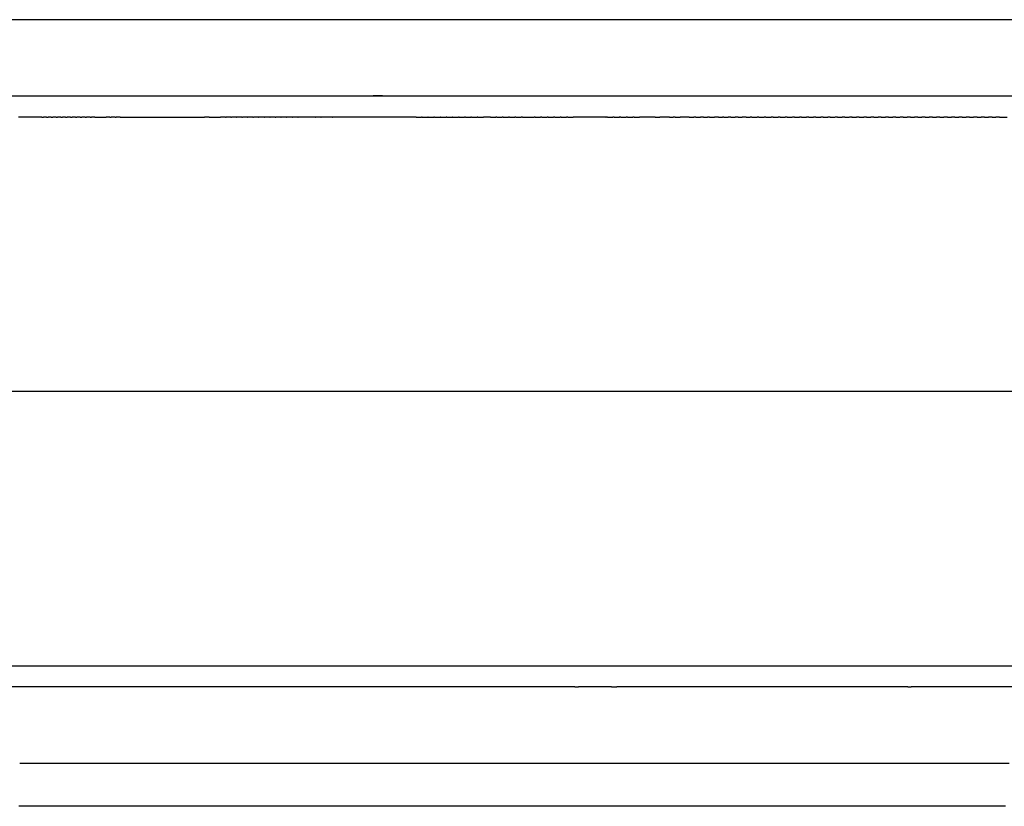
# Model space of a CAD drawing. Units: millimetres. Extents: x -1966 to 2726, y -1718 to 3056.
# Drawn here: x 106 to 265, y 623 to 750 of the extents above; entities that cross this region are included whole.
import ezdxf

# ---------------------------------------------------------------- set-up
doc = ezdxf.new("R2010")
doc.units = ezdxf.units.MM
doc.header["$MEASUREMENT"] = 0
doc.layers.add('Make2D$可见线$普通线', color=7, linetype='Continuous', true_color=0x000000)

msp = doc.modelspace()

# ---------------------------------------------------------------- linework, layer by layer
at = {"layer": 'Make2D$可见线$普通线', "color": 0}
for p, q in [((149.14, 750.11), (56.08, 750.11)), ((149.15, 750.11), (149.14, 750.11)), ((313.04, 750.11), (149.15, 750.11)), ((109.2, 734.37), (109.46, 734.37)), ((109.96, 734.37), (110.22, 734.37)), ((110.72, 734.37), (110.98, 734.37)), ((111.49, 734.37), (111.75, 734.37)), ((112.27, 734.37), (111.75, 734.37)), ((112.27, 734.37), (112.52, 734.37)), ((113.04, 734.37), (112.52, 734.37)), ((113.04, 734.37), (113.29, 734.37)), ((113.82, 734.37), (114.07, 734.37)), ((114.61, 734.37), (114.85, 734.37)), ((115.39, 734.37), (115.63, 734.37)), ((116.18, 734.37), (116.42, 734.37)), ((116.98, 734.37), (117.21, 734.37)), ((118.58, 734.37), (118.8, 734.37)), ((119.38, 734.37), (119.6, 734.37)), ((120.19, 734.37), (120.41, 734.37)), ((121.01, 734.37), (121.22, 734.37)), ((121.82, 734.37), (122.03, 734.37)), ((122.64, 734.37), (122.84, 734.37)), ((123.47, 734.37), (123.66, 734.37)), ((124.29, 734.37), (124.48, 734.37)), ((125.12, 734.37), (125.31, 734.37)), ((125.95, 734.37), (126.14, 734.37)), ((126.81, 734.37), (126.97, 734.37)), ((127.63, 734.37), (127.8, 734.37)), ((128.47, 734.37), (128.64, 734.37)), ((129.31, 734.37), (129.48, 734.37)), ((130.16, 734.37), (130.32, 734.37)), ((131.01, 734.37), (131.17, 734.37)), ((131.87, 734.37), (132.02, 734.37)), ((132.73, 734.37), (132.87, 734.37)), ((133.59, 734.37), (133.73, 734.37)), ((134.45, 734.37), (134.58, 734.37)), ((135.32, 734.37), (135.45, 734.37)), ((136.19, 734.37), (136.31, 734.37)), ((137.06, 734.37), (137.18, 734.37)), ((137.94, 734.37), (138.06, 734.37)), ((138.82, 734.37), (138.93, 734.37)), ((139.7, 734.37), (139.81, 734.37)), ((140.59, 734.37), (140.69, 734.37)), ((141.48, 734.37), (141.58, 734.37)), ((142.37, 734.37), (142.46, 734.37)), ((143.26, 734.37), (143.35, 734.37)), ((144.16, 734.37), (144.24, 734.37)), ((145.06, 734.37), (145.14, 734.37)), ((145.97, 734.37), (146.04, 734.37)), ((146.88, 734.37), (146.04, 734.37)), ((146.88, 734.37), (146.94, 734.37)), ((147.79, 734.37), (147.85, 734.37)), ((148.7, 734.37), (148.76, 734.37)), ((149.62, 734.37), (149.67, 734.37)), ((150.54, 734.37), (150.58, 734.37)), ((151.46, 734.37), (151.5, 734.37)), ((152.39, 734.37), (152.42, 734.37)), ((153.32, 734.37), (153.35, 734.37)), ((154.25, 734.37), (154.28, 734.37)), ((155.18, 734.37), (155.21, 734.37)), ((156.12, 734.37), (156.14, 734.37)), ((157.06, 734.37), (157.08, 734.37)), ((163.74, 734.37), (163.71, 734.37)), ((164.71, 734.37), (164.67, 734.37)), ((165.68, 734.37), (165.64, 734.37)), ((166.65, 734.37), (166.61, 734.37)), ((167.63, 734.37), (167.58, 734.37)), ((168.61, 734.37), (168.55, 734.37)), ((169.59, 734.37), (169.52, 734.37)), ((170.57, 734.37), (170.5, 734.37)), ((171.56, 734.37), (171.49, 734.37)), ((172.55, 734.37), (172.47, 734.37)), ((173.55, 734.37), (173.46, 734.37)), ((174.54, 734.37), (174.45, 734.37)), ((175.54, 734.37), (175.45, 734.37)), ((176.55, 734.37), (176.44, 734.37)), ((177.55, 734.37), (177.44, 734.37)), ((177.55, 734.37), (178.45, 734.37)), ((178.56, 734.37), (178.45, 734.37)), ((179.58, 734.37), (179.45, 734.37)), ((182.63, 734.37), (182.49, 734.37)), ((183.66, 734.37), (183.51, 734.37)), ((184.69, 734.37), (184.53, 734.37)), ((185.72, 734.37), (185.55, 734.37)), ((186.75, 734.37), (186.58, 734.37)), ((188.53, 734.37), (188.66, 734.37)), ((188.83, 734.37), (188.66, 734.37)), ((189.87, 734.37), (189.7, 734.37)), ((190.92, 734.37), (190.74, 734.37)), ((191.97, 734.37), (191.79, 734.37)), ((193.02, 734.37), (192.84, 734.37)), ((194.08, 734.37), (193.89, 734.37)), ((200.23, 734.37), (200.26, 734.37)), ((200.48, 734.37), (200.26, 734.37)), ((201.56, 734.37), (201.33, 734.37)), ((202.64, 734.37), (202.4, 734.37)), ((203.73, 734.37), (203.48, 734.37)), ((204.81, 734.37), (204.56, 734.37)), ((211.4, 734.37), (211.1, 734.37)), ((214.74, 734.37), (214.43, 734.37)), ((216.98, 734.37), (216.62, 734.37)), ((219.24, 734.37), (219.03, 734.37)), ((220.37, 734.37), (219.97, 734.37)), ((221.6, 734.37), (221.09, 734.37)), ((222.89, 734.37), (222.24, 734.37)), ((222.89, 734.37), (223.53, 734.37)), ((223.78, 734.37), (223.53, 734.37)), ((224.92, 734.37), (224.66, 734.37)), ((226.06, 734.37), (225.79, 734.37)), ((227.21, 734.37), (226.92, 734.37)), ((228.36, 734.37), (228.05, 734.37)), ((229.51, 734.37), (229.19, 734.37)), ((254.14, 734.37), (254.79, 734.37)), ((255.34, 734.37), (255.99, 734.37)), ((256.53, 734.37), (255.99, 734.37)), ((256.53, 734.37), (257.18, 734.37)), ((257.74, 734.37), (257.18, 734.37)), ((257.74, 734.37), (258.38, 734.37)), ((258.94, 734.37), (258.38, 734.37)), ((258.94, 734.37), (259.57, 734.37)), ((260.14, 734.37), (259.57, 734.37)), ((261.35, 734.37), (260.78, 734.37)), ((324.49, 690.11), (0, 690.11)), ((253.1, 645.85), (253.45, 645.85)), ((173.45, 642.41), (173.15, 642.41)), ((174.14, 642.41), (173.45, 642.41)), ((174.29, 642.41), (174.14, 642.41)), ((194.36, 642.41), (194.04, 642.41)), ((195.2, 642.41), (194.92, 642.41)), ((196.04, 642.41), (195.81, 642.41)), ((198.59, 642.41), (198.47, 642.41)), ((199.44, 642.41), (199.37, 642.41)), ((201.13, 642.41), (200.93, 642.41)), ((202.06, 642.41), (201.98, 642.41)), ((203.07, 642.41), (202.96, 642.41)), ((206.29, 642.41), (206.28, 642.41)), ((210.63, 642.41), (210.62, 642.41)), ((215.02, 642.41), (214.98, 642.41)), ((243.18, 642.41), (243.17, 642.41)), ((247.86, 642.41), (247.83, 642.41)), ((249.93, 642.41), (249.49, 642.41)), ((250.91, 642.41), (250.67, 642.41)), ((251.9, 642.41), (251.79, 642.41)), ((253.04, 642.41), (252.77, 642.41)), ((256.84, 642.41), (256.73, 642.41)), ((257.84, 642.41), (257.82, 642.41)), ((105.63, 630.13), (107.07, 630.13)), ((107.07, 630.13), (107.27, 630.13)), ((107.27, 630.13), (108.74, 630.13)), ((108.74, 630.13), (108.94, 630.13)), ((108.94, 630.13), (110.43, 630.13)), ((110.43, 630.13), (110.63, 630.13)), ((110.63, 630.13), (112.14, 630.13)), ((112.14, 630.13), (112.35, 630.13)), ((112.35, 630.13), (113.88, 630.13)), ((113.88, 630.13), (114.09, 630.13)), ((114.09, 630.13), (115.64, 630.13)), ((115.64, 630.13), (115.86, 630.13)), ((115.86, 630.13), (117.43, 630.13)), ((117.43, 630.13), (117.65, 630.13)), ((117.65, 630.13), (119.24, 630.13)), ((119.24, 630.13), (119.46, 630.13)), ((119.46, 630.13), (121.07, 630.13)), ((121.07, 630.13), (121.29, 630.13)), ((121.29, 630.13), (122.92, 630.13)), ((122.92, 630.13), (123.15, 630.13)), ((123.15, 630.13), (124.8, 630.13)), ((124.8, 630.13), (125.03, 630.13)), ((125.03, 630.13), (126.7, 630.13)), ((126.7, 630.13), (126.93, 630.13)), ((126.93, 630.13), (128.62, 630.13)), ((128.62, 630.13), (128.86, 630.13)), ((128.86, 630.13), (130.57, 630.13)), ((130.57, 630.13), (130.8, 630.13)), ((130.8, 630.13), (132.54, 630.13)), ((132.54, 630.13), (132.77, 630.13)), ((132.77, 630.13), (134.53, 630.13)), ((134.53, 630.13), (134.76, 630.13)), ((134.76, 630.13), (136.54, 630.13)), ((136.54, 630.13), (136.78, 630.13)), ((136.78, 630.13), (138.57, 630.13)), ((138.57, 630.13), (138.81, 630.13)), ((138.81, 630.13), (140.62, 630.13)), ((140.62, 630.13), (140.87, 630.13)), ((140.87, 630.13), (142.7, 630.13)), ((142.7, 630.13), (142.94, 630.13)), ((142.94, 630.13), (144.79, 630.13)), ((144.79, 630.13), (145.04, 630.13)), ((145.04, 630.13), (146.91, 630.13)), ((146.91, 630.13), (147.16, 630.13)), ((147.16, 630.13), (149.05, 630.13)), ((149.05, 630.13), (149.3, 630.13)), ((149.3, 630.13), (151.2, 630.13)), ((151.2, 630.13), (151.46, 630.13)), ((151.46, 630.13), (152.5, 630.13)), ((152.5, 630.13), (153.64, 630.13)), ((153.64, 630.13), (154.28, 630.13)), ((154.28, 630.13), (155.84, 630.13)), ((155.84, 630.13), (156.08, 630.13)), ((156.08, 630.13), (157.9, 630.13)), ((157.9, 630.13), (159.73, 630.13)), ((159.73, 630.13), (160.29, 630.13)), ((160.29, 630.13), (161.59, 630.13)), ((161.59, 630.13), (162.55, 630.13)), ((162.55, 630.13), (163.47, 630.13)), ((163.47, 630.13), (164.83, 630.13)), ((164.83, 630.13), (165.36, 630.13)), ((165.36, 630.13), (167.12, 630.13)), ((167.12, 630.13), (167.28, 630.13)), ((167.28, 630.13), (169.21, 630.13)), ((169.21, 630.13), (171.16, 630.13)), ((171.16, 630.13), (171.76, 630.13)), ((171.76, 630.13), (173.14, 630.13)), ((173.14, 630.13), (174.11, 630.13)), ((174.11, 630.13), (175.13, 630.13)), ((175.13, 630.13), (176.48, 630.13)), ((176.48, 630.13), (177.14, 630.13)), ((177.14, 630.13), (178.86, 630.13)), ((178.86, 630.13), (179.18, 630.13)), ((179.18, 630.13), (181.23, 630.13)), ((181.23, 630.13), (183.3, 630.13)), ((183.3, 630.13), (183.68, 630.13)), ((183.68, 630.13), (185.39, 630.13)), ((185.39, 630.13), (186.12, 630.13)), ((186.12, 630.13), (187.5, 630.13)), ((187.5, 630.13), (188.57, 630.13)), ((188.57, 630.13), (189.63, 630.13)), ((189.63, 630.13), (191.04, 630.13)), ((191.04, 630.13), (191.78, 630.13)), ((191.78, 630.13), (193.52, 630.13)), ((193.52, 630.13), (193.95, 630.13)), ((193.95, 630.13), (196.02, 630.13)), ((196.02, 630.13), (196.14, 630.13)), ((196.14, 630.13), (198.35, 630.13)), ((198.35, 630.13), (200.58, 630.13)), ((200.58, 630.13), (201.07, 630.13)), ((201.07, 630.13), (202.83, 630.13)), ((202.83, 630.13), (203.61, 630.13)), ((203.61, 630.13), (205.1, 630.13)), ((205.1, 630.13), (206.17, 630.13)), ((206.17, 630.13), (207.39, 630.13)), ((207.39, 630.13), (208.75, 630.13)), ((208.75, 630.13), (209.7, 630.13)), ((209.7, 630.13), (211.33, 630.13)), ((211.33, 630.13), (212.02, 630.13)), ((212.02, 630.13), (213.94, 630.13)), ((213.94, 630.13), (214.37, 630.13)), ((214.37, 630.13), (216.55, 630.13)), ((216.55, 630.13), (216.74, 630.13)), ((216.74, 630.13), (219.12, 630.13)), ((219.12, 630.13), (221.53, 630.13)), ((221.53, 630.13), (221.82, 630.13)), ((221.82, 630.13), (223.95, 630.13)), ((223.95, 630.13), (224.48, 630.13)), ((224.48, 630.13), (226.4, 630.13)), ((226.4, 630.13), (227.14, 630.13)), ((227.14, 630.13), (228.86, 630.13)), ((228.86, 630.13), (229.82, 630.13)), ((229.82, 630.13), (231.34, 630.13)), ((231.34, 630.13), (232.51, 630.13)), ((232.51, 630.13), (233.85, 630.13)), ((233.85, 630.13), (235.22, 630.13)), ((235.22, 630.13), (236.37, 630.13)), ((236.37, 630.13), (237.93, 630.13)), ((237.93, 630.13), (238.91, 630.13)), ((238.91, 630.13), (240.65, 630.13)), ((240.65, 630.13), (241.47, 630.13)), ((241.47, 630.13), (243.39, 630.13)), ((243.39, 630.13), (244.04, 630.13)), ((244.04, 630.13), (246.14, 630.13)), ((246.14, 630.13), (246.64, 630.13)), ((246.64, 630.13), (248.89, 630.13)), ((248.89, 630.13), (249.26, 630.13)), ((249.26, 630.13), (251.66, 630.13)), ((251.66, 630.13), (251.89, 630.13)), ((251.89, 630.13), (254.44, 630.13)), ((254.44, 630.13), (254.55, 630.13)), ((254.55, 630.13), (257.22, 630.13)), ((257.22, 630.13), (259.76, 630.13)), ((259.76, 630.13), (259.91, 630.13)), ((259.91, 630.13), (262.56, 630.13)), ((262.56, 630.13), (262.62, 630.13)), ((262.62, 630.13), (265.34, 630.13)), ((106.6, 623.15), (105.47, 623.15)), ((106.62, 623.15), (106.6, 623.15)), ((107.79, 623.15), (106.62, 623.15)), ((107.8, 623.15), (107.79, 623.15)), ((108.97, 623.15), (107.8, 623.15)), ((109.01, 623.15), (108.97, 623.15)), ((110.16, 623.15), (109.01, 623.15)), ((110.23, 623.15), (110.16, 623.15)), ((111.37, 623.15), (110.23, 623.15)), ((111.47, 623.15), (111.37, 623.15)), ((112.59, 623.15), (111.47, 623.15)), ((112.73, 623.15), (112.59, 623.15)), ((113.83, 623.15), (112.73, 623.15)), ((114, 623.15), (113.83, 623.15)), ((115.16, 623.15), (114, 623.15)), ((115.28, 623.15), (115.16, 623.15)), ((116.35, 623.15), (115.28, 623.15)), ((116.58, 623.15), (116.35, 623.15)), ((117.63, 623.15), (116.58, 623.15)), ((118.19, 623.15), (117.63, 623.15)), ((118.93, 623.15), (118.19, 623.15)), ((119.22, 623.15), (118.93, 623.15)), ((120.23, 623.15), (119.22, 623.15)), ((120.55, 623.15), (120.23, 623.15)), ((121.56, 623.15), (120.55, 623.15)), ((121.91, 623.15), (121.56, 623.15)), ((122.9, 623.15), (121.91, 623.15)), ((123.27, 623.15), (122.9, 623.15)), ((124.25, 623.15), (123.27, 623.15)), ((124.66, 623.15), (124.25, 623.15)), ((125.61, 623.15), (124.66, 623.15)), ((126.05, 623.15), (125.61, 623.15)), ((126.99, 623.15), (126.05, 623.15)), ((127.46, 623.15), (126.99, 623.15)), ((128.38, 623.15), (127.46, 623.15)), ((128.88, 623.15), (128.38, 623.15)), ((129.79, 623.15), (128.88, 623.15)), ((130.38, 623.15), (129.79, 623.15)), ((131.21, 623.15), (130.38, 623.15)), ((131.77, 623.15), (131.21, 623.15)), ((132.65, 623.15), (131.77, 623.15)), ((133.23, 623.15), (132.65, 623.15)), ((134.09, 623.15), (133.23, 623.15)), ((150.91, 623.15), (134.09, 623.15)), ((150.96, 623.15), (150.91, 623.15)), ((157.42, 623.15), (150.96, 623.15)), ((157.61, 623.15), (157.42, 623.15)), ((158.59, 623.15), (157.61, 623.15)), ((159.56, 623.15), (158.59, 623.15)), ((160.55, 623.15), (159.56, 623.15)), ((161.13, 623.15), (160.55, 623.15)), ((162.43, 623.15), (161.13, 623.15)), ((162.92, 623.15), (162.43, 623.15)), ((163.52, 623.15), (162.92, 623.15)), ((164.53, 623.15), (163.52, 623.15)), ((165.53, 623.15), (164.53, 623.15)), ((166.54, 623.15), (165.53, 623.15)), ((167.55, 623.15), (166.54, 623.15)), ((168.4, 623.15), (167.55, 623.15)), ((169.29, 623.15), (168.4, 623.15)), ((169.61, 623.15), (169.29, 623.15)), ((170.64, 623.15), (169.61, 623.15)), ((171.68, 623.15), (170.64, 623.15)), ((172.72, 623.15), (171.68, 623.15)), ((173.77, 623.15), (172.72, 623.15)), ((174.05, 623.15), (173.77, 623.15)), ((174.82, 623.15), (174.05, 623.15)), ((175.97, 623.15), (174.82, 623.15)), ((176.94, 623.15), (175.97, 623.15)), ((177.91, 623.15), (176.94, 623.15)), ((179.08, 623.15), (177.91, 623.15)), ((179.87, 623.15), (179.08, 623.15)), ((180.15, 623.15), (179.87, 623.15)), ((181.23, 623.15), (180.15, 623.15)), ((182.32, 623.15), (181.23, 623.15)), ((183.41, 623.15), (182.32, 623.15)), ((183.85, 623.15), (183.41, 623.15)), ((185.41, 623.15), (183.85, 623.15)), ((185.87, 623.15), (185.41, 623.15)), ((186.71, 623.15), (185.87, 623.15)), ((187.82, 623.15), (186.71, 623.15)), ((188.93, 623.15), (187.82, 623.15)), ((189.97, 623.15), (188.93, 623.15)), ((190.98, 623.15), (189.97, 623.15)), ((191.18, 623.15), (190.98, 623.15)), ((192.31, 623.15), (191.18, 623.15)), ((193.44, 623.15), (192.31, 623.15)), ((194.58, 623.15), (193.44, 623.15)), ((195.72, 623.15), (194.58, 623.15)), ((196.26, 623.15), (195.72, 623.15)), ((196.87, 623.15), (196.26, 623.15)), ((198.02, 623.15), (196.87, 623.15)), ((199.17, 623.15), (198.02, 623.15)), ((200.34, 623.15), (199.17, 623.15)), ((200.55, 623.15), (200.34, 623.15)), ((202.43, 623.15), (200.55, 623.15)), ((202.72, 623.15), (202.43, 623.15)), ((203.85, 623.15), (202.72, 623.15)), ((204.92, 623.15), (203.85, 623.15)), ((206.21, 623.15), (204.92, 623.15)), ((207.13, 623.15), (206.21, 623.15)), ((207.4, 623.15), (207.13, 623.15)), ((208.59, 623.15), (207.4, 623.15)), ((209.79, 623.15), (208.59, 623.15)), ((210.99, 623.15), (209.79, 623.15)), ((211.61, 623.15), (210.99, 623.15)), ((212.26, 623.15), (211.61, 623.15)), ((213.89, 623.15), (212.26, 623.15)), ((214.62, 623.15), (213.89, 623.15)), ((215.84, 623.15), (214.62, 623.15)), ((217.07, 623.15), (215.84, 623.15)), ((218.27, 623.15), (217.07, 623.15)), ((218.49, 623.15), (218.27, 623.15)), ((219.53, 623.15), (218.49, 623.15)), ((220.77, 623.15), (219.53, 623.15)), ((222.01, 623.15), (220.77, 623.15)), ((223.16, 623.15), (222.01, 623.15)), ((223.26, 623.15), (223.16, 623.15)), ((224.51, 623.15), (223.26, 623.15)), ((225.76, 623.15), (224.51, 623.15)), ((227.02, 623.15), (225.76, 623.15)), ((227.92, 623.15), (227.02, 623.15)), ((228.47, 623.15), (227.92, 623.15)), ((229.55, 623.15), (228.47, 623.15)), ((230.82, 623.15), (229.55, 623.15)), ((232.1, 623.15), (230.82, 623.15)), ((232.75, 623.15), (232.1, 623.15)), ((234.66, 623.15), (232.75, 623.15)), ((235.19, 623.15), (234.66, 623.15)), ((235.95, 623.15), (235.19, 623.15)), ((237.24, 623.15), (235.95, 623.15)), ((238.54, 623.15), (237.24, 623.15)), ((238.9, 623.15), (238.54, 623.15)), ((240.13, 623.15), (238.9, 623.15)), ((241.14, 623.15), (240.13, 623.15)), ((242.45, 623.15), (241.14, 623.15)), ((243.12, 623.15), (242.45, 623.15)), ((245.08, 623.15), (243.12, 623.15)), ((245.25, 623.15), (245.08, 623.15)), ((246.4, 623.15), (245.25, 623.15)), ((247.69, 623.15), (246.4, 623.15)), ((249.05, 623.15), (247.69, 623.15)), ((249.52, 623.15), (249.05, 623.15)), ((250.38, 623.15), (249.52, 623.15)), ((251.72, 623.15), (250.38, 623.15)), ((253.06, 623.15), (251.72, 623.15)), ((253.83, 623.15), (253.06, 623.15)), ((255.41, 623.15), (253.83, 623.15)), ((255.99, 623.15), (255.41, 623.15)), ((257.1, 623.15), (255.99, 623.15)), ((258.16, 623.15), (257.1, 623.15)), ((259.81, 623.15), (258.16, 623.15)), ((260.34, 623.15), (259.81, 623.15)), ((261.18, 623.15), (260.34, 623.15)), ((262.54, 623.15), (261.18, 623.15)), ((263.91, 623.15), (262.54, 623.15)), ((264.72, 623.15), (263.91, 623.15))]:
    msp.add_line(p, q, dxfattribs=at)
for centre, radius, start, end in [((100.09, -349173.44), 349907.81, 89.9990775, 89.9991235), ((99.22, -400736.34), 401470.7, 89.998967, 89.9990067), ((97.97, -468164.34), 468898.71, 89.9988713, 89.9989049), ((96.11, -560095.59), 560829.96, 89.9987902, 89.998818), ((93.25, -692820.28), 693554.64, 89.99872345, 89.99874564), ((135.3, 855208.09), 854473.72, 269.99882519, 269.99885348), ((132.63, 713722.34), 712987.97, 269.9988402, 269.99887074), ((132.19, 690881.37), 690147, 269.99888825, 269.99893666), ((129.91, 556309.69), 555575.33, 269.999187, 269.9992504), ((129.72, 541617.75), 540883.38, 269.9992714, 269.9993373), ((129.57, 527949.25), 527214.88, 269.9993584, 269.9994268), ((129.44, 515207.64), 514473.27, 269.999448, 269.9995189), ((129.08, 472731.87), 471997.5, 269.9995425, 269.9996205), ((129.16, 485119.19), 484384.82, 269.9996429, 269.9997225), ((129.22, 497531.67), 496797.3, 269.9997407, 269.9998167), ((129.26, 510562.07), 509827.71, 269.9998365, 269.9999115), ((129.28, 524050.49), 523316.12, 269.9999302, 270.0000043), ((129.27, 538019.29), 537284.92, 270.0000219, 270.000095), ((129.25, 552495.15), 551760.79, 270.0001115, 270.0001836), ((129.2, 567503.03), 566768.66, 270.0001992, 270.0002702), ((129.12, 583072.26), 582337.9, 270.00028487, 270.00035482), ((129.02, 599232.37), 598498, 270.00036861, 270.00043742), ((128.89, 616018.27), 615283.91, 270.00045041, 270.00051806), ((128.73, 633463.56), 632729.2, 270.0005303, 270.00059675), ((128.31, 670487.88), 669753.51, 270.00068442, 270.00074839), ((128.06, 690152.51), 689418.14, 270.00075869, 270.00082139), ((161.87, -502393.82), 503128.19, 90.0008682, 90.0009705), ((161.79, -497039.92), 497774.29, 90.0007605, 90.0008648), ((161.72, -491902.53), 492636.9, 90.0006513, 90.0007578), ((161.67, -486965.2), 487699.57, 90.0005407, 90.0006493), ((161.29, -563658.26), 564392.62, 89.9997539, 89.9998488), ((161.27, -567378.68), 568113.05, 89.999657, 89.999751), ((161.25, -571085.42), 571819.79, 89.9995604, 89.9996535), ((161.22, -574776.35), 575510.72, 89.99946416, 89.99955639), ((161.19, -578453.29), 579187.66, 89.9993682, 89.99945957), ((161.15, -582114.64), 582849.01, 89.99927255, 89.99936307), ((161.1, -585760.32), 586494.69, 89.99917719, 89.99926687), ((196.14, 699786.6), 699052.23, 269.99914555, 269.99921647), ((199.86, 920677.74), 919943.37, 269.99923732, 269.99929413), ((196.81, 754676.73), 753942.37, 269.99939388, 269.99945964), ((196.99, 774335.97), 773601.61, 269.99947302, 269.99953708), ((197.41, 837954.45), 837220.08, 269.9996998, 269.99975883), ((197.5, 860866.29), 860131.92, 269.9997719, 269.99982927), ((197.48, 1020275.16), 1019540.8, 270.00016894, 270.00021657), ((197.36, 1051186.43), 1050452.06, 270.00022933, 270.00027537), ((197.2, 1083575.46), 1082841.1, 270.0002881, 270.00033257), ((197, 1117551.74), 1116817.37, 270.00034527, 270.00038818), ((196.75, 1153236.5), 1152502.13, 270.00040085, 270.00044221), ((195.69, 1274301.71), 1273567.34, 270.00056184, 270.00059683), ((194.67, 1367094.21), 1366359.85, 270.00066447, 270.00068915), ((192.67, 1520806.37), 1520072, 270.00079069, 270.00082036), ((190.81, 1646341.03), 1645606.66, 270.00087745, 270.00089869), ((244.62, -1012156.9), 1012891.27, 90.00078958, 90.00080849), ((242.87, -881761.32), 882495.69, 90.00071805, 90.00074061), ((241.66, -781909.12), 782643.49, 90.00063672, 90.0006631), ((240.83, -702995.58), 703729.95, 90.00054566, 90.00057602), ((240.25, -639070.41), 639804.78, 90.00044492, 90.0004794), ((239.88, -586225.81), 586960.18, 90.00033454, 90.00037328), ((239.65, -541815.15), 542549.52, 90.0002146, 90.0002577), ((239.26, -445891.89), 446626.25, 90.0000615, 90.0001154), ((239.27, -477169.7), 477904.07, 89.9999183, 89.9999699), ((239.19, -512817.36), 513551.73, 89.9997846, 89.9998338), ((239.01, -553818.41), 554552.78, 89.9996604, 89.999707), ((238.69, -601485.62), 602219.98, 89.99954567, 89.9995895), ((238.21, -657578.43), 658312.8, 89.99944033, 89.99948124), ((237.53, -724543.16), 725277.53, 89.99934433, 89.99938218), ((236.56, -805876.41), 806610.78, 89.99925763, 89.99929228), ((235.21, -906764.5), 907498.86, 89.99918018, 89.99921152), ((233.32, -1035193.8), 1035928.16, 89.99911193, 89.99913983), ((226.73, -1436860.54), 1437594.91, 89.99900281, 89.99902355), ((307.76, 2413675.13), 2412940.76, 269.99897047, 269.99898411), ((201.23, -983742.56), 984384.97, 90.00036737, 90.00039987), ((201.15, -970697.92), 971340.32, 90.00031525, 90.0003509), ((200.96, -922834.8), 923477.21, 90.00009855, 90.00014658), ((200.94, -911879.6), 912522.01, 90.00004235, 90.00009379), ((197.26, -2046329.45), 2046971.86, 89.99989713, 89.9999159), ((197.34, -2005221.02), 2005863.42, 89.99986723, 89.99989163), ((197.43, -1966361.05), 1967003.46, 89.99983874, 89.99986501), ((237.8, 995816.17), 995173.76, 270.00064193, 270.00067288)]:
    msp.add_arc(centre, radius, start, end, dxfattribs=at)
msp.add_rational_spline([(97.59, 737.81), (98.4, 737.81), (99.21, 737.81), (100.02, 737.81), (109.6, 737.81), (120.15, 737.81), (131.79, 737.81), (142.16, 737.81), (153.23, 737.81), (165.11, 737.81), (177.6, 737.81), (190.77, 737.81), (204.76, 737.81), (216.67, 737.81), (229.02, 737.81), (241.89, 737.81), (256.15, 737.81), (270.85, 737.8), (286.13, 737.8), (297.87, 737.8), (309.83, 737.8), (322.07, 737.8), (335.48, 737.79), (348.88, 737.79), (362.28, 737.78), (368.34, 737.78), (374.44, 737.78), (380.58, 737.77), (382.49, 737.77), (384.41, 737.73), (386.33, 737.6), (388.02, 737.48), (389.71, 737.27), (391.38, 736.98)], [0.905167905206, 0.905167905206, 0.905167905206, 0.905167905206, 0.905167905206, 0.905167905206, 0.905167905206, 0.905167905206, 0.905167905206, 0.905167905206, 0.905167905206, 0.905167905206, 0.905167905206, 0.905167905206, 0.905167905206, 0.905167905206, 0.905167905206, 0.905167905206, 0.905167905206, 0.905167905206, 0.905167905206, 0.905167905206, 0.905167900612, 0.905167900612, 0.905167905206, 0.905167905206, 0.905167905206, 0.905167905206, 0.905167905206, 0.905167905206, 0.905167905206, 0.904393750716, 0.904393750716, 0.905167905206], degree=3, knots=[30.757453, 30.757453, 30.757453, 30.757453, 30.773557, 30.773557, 30.773557, 30.962037, 30.962037, 30.962037, 31.129993, 31.129993, 31.129993, 31.306658, 31.306658, 31.306658, 31.45706, 31.45706, 31.45706, 31.623631, 31.623631, 31.623631, 31.751603, 31.751603, 31.751603, 71.965803, 71.965803, 71.965803, 72.02688, 72.02688, 72.02688, 72.045962, 72.045962, 72.045962, 77.142225, 77.142225, 77.142225, 77.142225], dxfattribs=at)
for points in [[(106.03, 737.81), (197.99, 737.81), (289.94, 737.81), (381.9, 737.81)], [(106.19, 734.37), (106.03, 734.37), (105.88, 734.37), (105.72, 734.37)], [(106.93, 734.37), (106.78, 734.37), (106.62, 734.37), (106.46, 734.37)], [(107.68, 734.37), (107.52, 734.37), (107.37, 734.37), (107.21, 734.37)], [(108.44, 734.37), (108.28, 734.37), (108.12, 734.37), (107.96, 734.37)], [(109.2, 734.37), (109.03, 734.37), (108.87, 734.37), (108.71, 734.37)], [(109.96, 734.37), (109.79, 734.37), (109.63, 734.37), (109.46, 734.37)], [(110.72, 734.37), (110.56, 734.37), (110.39, 734.37), (110.22, 734.37)], [(111.49, 734.37), (111.32, 734.37), (111.15, 734.37), (110.98, 734.37)], [(113.82, 734.37), (113.64, 734.37), (113.47, 734.37), (113.29, 734.37)], [(114.61, 734.37), (114.43, 734.37), (114.25, 734.37), (114.07, 734.37)], [(115.39, 734.37), (115.21, 734.37), (115.03, 734.37), (114.85, 734.37)], [(116.18, 734.37), (116, 734.37), (115.81, 734.37), (115.63, 734.37)], [(116.98, 734.37), (116.79, 734.37), (116.6, 734.37), (116.42, 734.37)], [(117.78, 734.37), (117.59, 734.37), (117.4, 734.37), (117.21, 734.37)], [(120.19, 734.37), (120, 734.37), (119.8, 734.37), (119.6, 734.37)], [(121.01, 734.37), (120.81, 734.37), (120.61, 734.37), (120.41, 734.37)], [(121.82, 734.37), (121.62, 734.37), (121.42, 734.37), (121.22, 734.37)], [(136.19, 734.37), (135.94, 734.37), (135.69, 734.37), (135.45, 734.37)], [(138.82, 734.37), (138.56, 734.37), (138.31, 734.37), (138.06, 734.37)], [(139.7, 734.37), (139.45, 734.37), (139.19, 734.37), (138.93, 734.37)], [(140.59, 734.37), (140.33, 734.37), (140.07, 734.37), (139.81, 734.37)], [(141.48, 734.37), (141.21, 734.37), (140.95, 734.37), (140.69, 734.37)], [(142.37, 734.37), (142.1, 734.37), (141.84, 734.37), (141.58, 734.37)], [(143.26, 734.37), (143, 734.37), (142.73, 734.37), (142.46, 734.37)], [(144.16, 734.37), (143.89, 734.37), (143.62, 734.37), (143.35, 734.37)], [(145.06, 734.37), (144.79, 734.37), (144.52, 734.37), (144.24, 734.37)], [(145.97, 734.37), (145.69, 734.37), (145.42, 734.37), (145.14, 734.37)], [(147.79, 734.37), (147.5, 734.37), (147.22, 734.37), (146.94, 734.37)], [(148.7, 734.37), (148.42, 734.37), (148.13, 734.37), (147.85, 734.37)], [(149.62, 734.37), (149.33, 734.37), (149.04, 734.37), (148.76, 734.37)], [(150.54, 734.37), (150.25, 734.37), (149.96, 734.37), (149.67, 734.37)], [(151.46, 734.37), (151.17, 734.37), (150.88, 734.37), (150.58, 734.37)], [(152.39, 734.37), (152.09, 734.37), (151.8, 734.37), (151.5, 734.37)], [(153.32, 734.37), (153.02, 734.37), (152.72, 734.37), (152.42, 734.37)], [(162.78, 734.37), (160.86, 734.37), (158.96, 734.37), (157.08, 734.37)], [(169.59, 734.37), (169.89, 734.37), (170.2, 734.37), (170.5, 734.37)], [(170.57, 734.37), (170.88, 734.37), (171.18, 734.37), (171.49, 734.37)], [(171.56, 734.37), (171.86, 734.37), (172.17, 734.37), (172.47, 734.37)], [(172.55, 734.37), (172.85, 734.37), (173.16, 734.37), (173.46, 734.37)], [(173.55, 734.37), (173.85, 734.37), (174.15, 734.37), (174.45, 734.37)], [(174.54, 734.37), (174.84, 734.37), (175.14, 734.37), (175.45, 734.37)], [(175.54, 734.37), (175.84, 734.37), (176.14, 734.37), (176.44, 734.37)], [(176.55, 734.37), (176.85, 734.37), (177.14, 734.37), (177.44, 734.37)], [(178.56, 734.37), (178.86, 734.37), (179.16, 734.37), (179.45, 734.37)], [(179.58, 734.37), (179.87, 734.37), (180.17, 734.37), (180.46, 734.37)], [(181.61, 734.37), (181.23, 734.37), (180.84, 734.37), (180.46, 734.37)], [(181.61, 734.37), (181.9, 734.37), (182.2, 734.37), (182.49, 734.37)], [(182.63, 734.37), (182.92, 734.37), (183.22, 734.37), (183.51, 734.37)], [(183.66, 734.37), (183.95, 734.37), (184.24, 734.37), (184.53, 734.37)], [(184.69, 734.37), (184.97, 734.37), (185.26, 734.37), (185.55, 734.37)], [(186.75, 734.37), (187.04, 734.37), (187.33, 734.37), (187.62, 734.37)], [(190.92, 734.37), (191.21, 734.37), (191.5, 734.37), (191.79, 734.37)], [(191.97, 734.37), (192.26, 734.37), (192.55, 734.37), (192.84, 734.37)], [(200.23, 734.37), (198.46, 734.37), (196.69, 734.37), (194.94, 734.37)], [(208.17, 734.37), (207.33, 734.37), (206.49, 734.37), (205.65, 734.37)], [(210.51, 734.37), (209.99, 734.37), (209.47, 734.37), (208.95, 734.37)], [(211.4, 734.37), (211.67, 734.37), (211.93, 734.37), (212.2, 734.37)], [(213.65, 734.37), (213.16, 734.37), (212.68, 734.37), (212.2, 734.37)], [(214.74, 734.37), (215, 734.37), (215.26, 734.37), (215.51, 734.37)], [(216.01, 734.37), (215.85, 734.37), (215.68, 734.37), (215.51, 734.37)], [(216.98, 734.37), (217.23, 734.37), (217.48, 734.37), (217.74, 734.37)], [(218.39, 734.37), (218.17, 734.37), (217.95, 734.37), (217.74, 734.37)], [(218.39, 734.37), (218.6, 734.37), (218.82, 734.37), (219.03, 734.37)], [(219.24, 734.37), (219.48, 734.37), (219.72, 734.37), (219.97, 734.37)], [(220.37, 734.37), (220.61, 734.37), (220.85, 734.37), (221.09, 734.37)], [(221.6, 734.37), (221.81, 734.37), (222.03, 734.37), (222.24, 734.37)], [(223.78, 734.37), (224.07, 734.37), (224.36, 734.37), (224.66, 734.37)], [(224.92, 734.37), (225.21, 734.37), (225.5, 734.37), (225.79, 734.37)], [(226.06, 734.37), (226.35, 734.37), (226.63, 734.37), (226.92, 734.37)], [(227.21, 734.37), (227.49, 734.37), (227.77, 734.37), (228.05, 734.37)], [(228.36, 734.37), (228.63, 734.37), (228.91, 734.37), (229.19, 734.37)], [(229.51, 734.37), (229.78, 734.37), (230.05, 734.37), (230.32, 734.37)], [(230.66, 734.37), (230.93, 734.37), (231.19, 734.37), (231.46, 734.37)], [(231.81, 734.37), (232.08, 734.37), (232.34, 734.37), (232.61, 734.37)], [(232.97, 734.37), (233.23, 734.37), (233.49, 734.37), (233.75, 734.37)], [(234.13, 734.37), (234.38, 734.37), (234.64, 734.37), (234.9, 734.37)], [(235.29, 734.37), (235.54, 734.37), (235.8, 734.37), (236.05, 734.37)], [(236.45, 734.37), (236.7, 734.37), (236.95, 734.37), (237.2, 734.37)], [(238.78, 734.37), (239.03, 734.37), (239.27, 734.37), (239.52, 734.37)], [(239.95, 734.37), (240.19, 734.37), (240.44, 734.37), (240.68, 734.37)], [(241.12, 734.37), (241.36, 734.37), (241.6, 734.37), (241.84, 734.37)], [(242.29, 734.37), (242.53, 734.37), (242.77, 734.37), (243.01, 734.37)], [(243.47, 734.37), (243.7, 734.37), (243.94, 734.37), (244.18, 734.37)], [(244.65, 734.37), (244.88, 734.37), (245.11, 734.37), (245.35, 734.37)], [(245.82, 734.37), (246.06, 734.37), (246.29, 734.37), (246.52, 734.37)], [(247.01, 734.37), (247.24, 734.37), (247.46, 734.37), (247.69, 734.37)], [(248.19, 734.37), (248.42, 734.37), (248.64, 734.37), (248.87, 734.37)], [(249.38, 734.37), (249.6, 734.37), (249.83, 734.37), (250.05, 734.37)], [(250.56, 734.37), (250.39, 734.37), (250.22, 734.37), (250.05, 734.37)], [(250.56, 734.37), (250.79, 734.37), (251.01, 734.37), (251.23, 734.37)], [(251.75, 734.37), (251.97, 734.37), (252.2, 734.37), (252.42, 734.37)], [(252.95, 734.37), (252.77, 734.37), (252.59, 734.37), (252.42, 734.37)], [(252.95, 734.37), (253.17, 734.37), (253.39, 734.37), (253.6, 734.37)], [(254.14, 734.37), (253.96, 734.37), (253.78, 734.37), (253.6, 734.37)], [(255.34, 734.37), (255.16, 734.37), (254.97, 734.37), (254.79, 734.37)], [(260.14, 734.37), (260.35, 734.37), (260.56, 734.37), (260.78, 734.37)], [(261.35, 734.37), (261.56, 734.37), (261.77, 734.37), (261.98, 734.37)], [(262.56, 734.37), (262.37, 734.37), (262.18, 734.37), (261.98, 734.37)], [(262.56, 734.37), (262.77, 734.37), (262.98, 734.37), (263.19, 734.37)], [(263.77, 734.37), (263.58, 734.37), (263.39, 734.37), (263.19, 734.37)], [(263.77, 734.37), (263.98, 734.37), (264.19, 734.37), (264.41, 734.37)], [(36.85, 645.85), (107.95, 645.85), (179.05, 645.85), (250.14, 645.85)], [(188.8, 645.85), (190.12, 645.85), (191.45, 645.85), (192.78, 645.85)], [(250.14, 645.85), (250.33, 645.85), (250.52, 645.85), (250.71, 645.85)], [(250.71, 645.85), (250.9, 645.85), (251.08, 645.85), (251.26, 645.85)], [(251.26, 645.85), (251.48, 645.85), (251.69, 645.85), (251.9, 645.85)], [(251.9, 645.85), (252.08, 645.85), (252.26, 645.85), (252.43, 645.85)], [(252.43, 645.85), (252.65, 645.85), (252.88, 645.85), (253.1, 645.85)], [(253.45, 645.85), (259.77, 645.85), (266.2, 645.85), (272.73, 645.85)], [(150.25, 642.41), (131.83, 642.41), (113.41, 642.41), (94.98, 642.41)], [(173.15, 642.41), (165.22, 642.41), (157.58, 642.41), (150.25, 642.41)], [(175.12, 642.41), (174.84, 642.41), (174.56, 642.41), (174.29, 642.41)], [(194.04, 642.41), (187.73, 642.41), (181.43, 642.41), (175.12, 642.41)], [(198.47, 642.41), (197.66, 642.41), (196.85, 642.41), (196.04, 642.41)], [(210.62, 642.41), (209.17, 642.41), (207.72, 642.41), (206.29, 642.41)], [(214.98, 642.41), (213.53, 642.41), (212.07, 642.41), (210.63, 642.41)], [(243.17, 642.41), (233.53, 642.41), (224.13, 642.41), (215.02, 642.41)], [(247.83, 642.41), (246.28, 642.41), (244.72, 642.41), (243.18, 642.41)], [(250.67, 642.41), (250.42, 642.41), (250.18, 642.41), (249.93, 642.41)], [(251.79, 642.41), (251.5, 642.41), (251.21, 642.41), (250.91, 642.41)], [(252.77, 642.41), (252.48, 642.41), (252.19, 642.41), (251.9, 642.41)], [(256.73, 642.41), (255.5, 642.41), (254.27, 642.41), (253.04, 642.41)], [(257.82, 642.41), (257.49, 642.41), (257.17, 642.41), (256.84, 642.41)], [(299.72, 642.41), (285.76, 642.41), (271.8, 642.41), (257.84, 642.41)]]:
    msp.add_open_spline(points, degree=3, dxfattribs=at)
for points, knots in [([(237.61, 734.37), (237.83, 734.37), (238.08, 734.37), (238.33, 734.37), (238.36, 734.37)], [3.779996787, 3.779996787, 3.779996787, 3.779996787, 3.7810794, 3.781257853, 3.781257853, 3.781257853, 3.781257853]), ([(206.28, 642.41), (205.48, 642.41), (204.67, 642.41), (203.87, 642.41), (203.6, 642.41), (203.33, 642.41), (203.07, 642.41)], [2.281985959, 2.281985959, 2.281985959, 2.281985959, 2.286461687, 2.286461687, 2.286461687, 2.28794448, 2.28794448, 2.28794448, 2.28794448]), ([(248.95, 642.41), (248.62, 642.41), (248.3, 642.41), (247.97, 642.41), (247.93, 642.41), (247.9, 642.41), (247.86, 642.41)], [2.206677662, 2.206677662, 2.206677662, 2.206677662, 2.20833697, 2.20833697, 2.20833697, 2.208527908, 2.208527908, 2.208527908, 2.208527908])]:
    msp.add_open_spline(points, degree=3, knots=knots, dxfattribs=at)
msp.add_rational_spline([(36.87, 645.85), (112.39, 645.85), (187.9, 645.85)], [1, 0.999999999864, 1], degree=2, dxfattribs=at)

doc.saveas('drawing.dxf')
